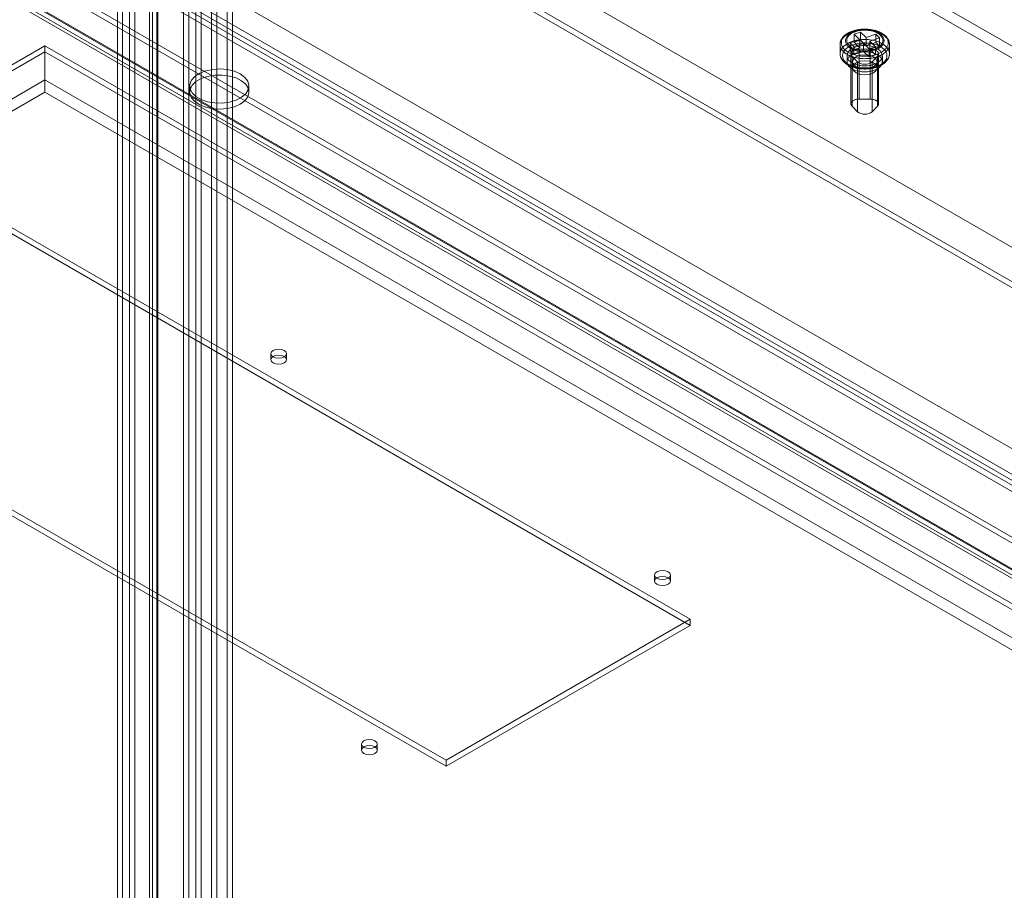
# Model space of a CAD drawing. Units: millimetres. Extents: x 63 to 8538, y 73 to 6060.
# Drawn here: x 4743 to 4942, y 4587 to 4763 of the extents above; entities that cross this region are included whole.
import ezdxf

# ---------------------------------------------------------------- set-up
doc = ezdxf.new("R2010")
doc.units = ezdxf.units.MM
doc.header["$LTSCALE"] = 5

msp = doc.modelspace()

# ---------------------------------------------------------------- linework, layer by layer
at = {"color": 7, "linetype": 'Continuous', "lineweight": 18}
for p, q in [((4762.62, 5042.51), (4762.62, 4480.32)), ((4763.68, 5043.12), (4763.68, 4480.93)), ((4765.09, 5043.12), (4765.09, 4480.93)), ((4766.15, 5042.51), (4766.15, 4480.32)), ((4769.76, 4476.54), (4769.76, 5041.47)), ((4769.15, 5040.39), (4769.15, 4475.89)), ((4769.76, 4475.25), (4769.76, 5039.32)), ((4770.65, 5040.39), (4770.65, 4475.89)), ((4770.83, 4475.92), (4770.83, 5040.85)), ((4770.83, 4475.87), (4770.83, 5039.93)), ((4776.05, 4509.51), (4776.05, 5027.19)), ((4777.11, 4508.9), (4777.11, 5026.58)), ((4778.53, 5026.58), (4778.53, 4508.9)), ((4779.59, 4509.51), (4779.59, 5027.19)), ((4781.71, 5024.74), (4781.71, 4507.06)), ((4782.78, 5024.13), (4782.78, 4506.44)), ((4785.95, 4505.83), (4785.95, 5023.52)), ((4784.89, 5022.91), (4784.89, 4505.22)), ((5453.92, 4463.52), (4747.95, 4871.07)), ((5452.83, 4464.15), (4748.05, 4871.01)), ((5453.92, 4463.52), (4749.08, 4870.42)), ((5452.83, 4461.7), (4747.95, 4868.62)), ((5293.59, 4468), (4624.45, 4854.28)), ((5294.65, 4468.61), (4625.51, 4854.9)), ((4624.03, 4853.55), (5293.16, 4467.27)), ((4624.03, 4852.32), (5293.16, 4466.04)), ((4608.44, 4845.57), (5279.34, 4458.26)), ((4608.44, 4844.34), (5279.34, 4457.04)), ((4622.51, 4843.9), (5264.42, 4473.33)), ((4621.45, 4843.28), (5263.36, 4472.72)), ((4614.63, 4840.06), (5271.04, 4461.12)), ((4618.16, 4839.75), (5269.01, 4464.02)), ((4621.45, 4836.83), (5263.36, 4466.27)), ((4622.51, 4837.45), (5264.42, 4466.88)), ((5384.27, 4462.91), (4747.95, 4830.25)), ((5385.33, 4462.29), (4747.95, 4830.25)), ((5385.33, 4455.35), (4747.95, 4823.31)), ((5384.27, 4454.74), (4747.95, 4822.08)), ((5453.92, 4381.86), (4747.95, 4789.41)), ((5452.83, 4382.49), (4747.95, 4789.41)), ((4913.25, 4760.77), (4911.96, 4760.34)), ((4911.96, 4760.34), (4913.09, 4759.21)), ((4911.96, 4758.7), (4911.96, 4760.34)), ((4914.39, 4759.65), (4913.25, 4760.77)), ((4913.25, 4759.14), (4913.25, 4760.77)), ((4916.33, 4760.31), (4914.39, 4759.65)), ((4917.09, 4759.56), (4916.33, 4760.31)), ((4916.33, 4758.67), (4916.33, 4760.31)), ((4747.95, 4757.98), (4498.34, 4613.89)), ((4747.95, 4751.04), (4747.95, 4757.98)), ((5385.33, 4390.03), (4747.95, 4757.98)), ((4909.12, 4758.25), (4909.12, 4756.36)), ((4913.09, 4759.21), (4911.15, 4758.56)), ((4911.15, 4758.56), (4911.91, 4757.81)), ((4911.15, 4756.93), (4911.15, 4758.56)), ((4911.91, 4757.81), (4913.85, 4758.47)), ((4913.25, 4759.14), (4911.96, 4758.7)), ((4911.96, 4758.7), (4913.09, 4757.58)), ((4913.09, 4757.58), (4913.09, 4759.21)), ((4914.39, 4758.02), (4913.25, 4759.14)), ((4913.85, 4758.47), (4914.98, 4757.34)), ((4913.85, 4758.47), (4913.85, 4756.83)), ((4914.39, 4759.65), (4914.39, 4758.02)), ((4916.33, 4758.67), (4914.39, 4758.02)), ((4915.14, 4758.9), (4917.09, 4759.56)), ((4915.14, 4757.27), (4915.14, 4758.9)), ((4916.28, 4757.78), (4915.14, 4758.9)), ((4915.14, 4757.27), (4917.09, 4757.92)), ((4917.09, 4757.92), (4916.33, 4758.67)), ((4917.09, 4757.92), (4917.09, 4759.56)), ((4919.12, 4756.36), (4919.12, 4758.25)), ((4747.95, 4756.76), (4499.4, 4613.28)), ((5384.27, 4389.42), (4747.95, 4756.76)), ((4747.95, 4748.59), (4747.95, 4756.76)), ((4910.52, 4755.96), (4910.52, 4754.73)), ((4913.09, 4757.58), (4911.15, 4756.93)), ((4911.15, 4756.93), (4911.91, 4756.18)), ((4911.32, 4756.32), (4911.32, 4746.19)), ((4911.91, 4756.18), (4911.91, 4757.81)), ((4911.91, 4756.18), (4913.85, 4756.83)), ((4913.01, 4757.3), (4915.2, 4757.31)), ((4913.01, 4747.17), (4913.01, 4757.3)), ((4913.85, 4756.83), (4914.98, 4755.71)), ((4914.98, 4757.34), (4916.28, 4757.78)), ((4914.98, 4755.71), (4914.98, 4757.34)), ((4914.98, 4755.71), (4916.28, 4756.15)), ((4916.28, 4756.15), (4915.14, 4757.27)), ((4915.2, 4747.18), (4915.2, 4757.31)), ((4916.28, 4756.15), (4916.28, 4757.78)), ((4916.91, 4746.2), (4916.91, 4756.32)), ((4917.72, 4754.73), (4917.72, 4755.96)), ((4912.66, 4754.73), (4911.55, 4755.82)), ((4911.55, 4745.7), (4911.55, 4755.82)), ((4911.62, 4754.73), (4911.62, 4753.51)), ((4912.66, 4744.6), (4912.66, 4754.73)), ((4916.69, 4755.84), (4915.6, 4754.74)), ((4915.6, 4744.61), (4915.6, 4754.74)), ((4916.62, 4753.51), (4916.62, 4754.73)), ((4916.69, 4745.71), (4916.69, 4755.84)), ((4747.95, 4751.04), (4498.34, 4606.95)), ((5385.33, 4383.09), (4747.95, 4751.04)), ((4747.95, 4748.59), (4499.4, 4605.11)), ((5384.27, 4381.25), (4747.95, 4748.59)), ((4777.3, 4749.82), (4777.3, 4748.59)), ((4789.3, 4748.59), (4789.3, 4749.82)), ((4913.01, 4747.17), (4915.2, 4747.18)), ((4912.66, 4744.6), (4911.55, 4745.7)), ((4916.69, 4745.71), (4915.6, 4744.61)), ((4878.76, 4641.66), (4701.99, 4743.71)), ((4701.99, 4742.48), (4878.76, 4640.43)), ((4652.49, 4715.13), (4829.26, 4613.08)), ((4829.26, 4611.86), (4652.49, 4713.91)), ((4793.72, 4695.54), (4793.72, 4694.32)), ((4796.92, 4694.32), (4796.92, 4695.54)), ((4871.51, 4650.64), (4871.51, 4649.41)), ((4874.71, 4649.41), (4874.71, 4650.64)), ((4829.26, 4613.08), (4878.76, 4641.66)), ((4878.76, 4640.43), (4829.26, 4611.86)), ((4878.76, 4641.66), (4878.76, 4640.43)), ((4812.11, 4616.35), (4812.11, 4615.12)), ((4815.31, 4615.12), (4815.31, 4616.35)), ((4829.26, 4613.08), (4829.26, 4611.86))]:
    msp.add_line(p, q, dxfattribs=at)
at = {"color": 7, "linetype": 'Continuous', "lineweight": 18, "flags": 128}
for points in [[(4916.64, 4755.76), (4916.4, 4755.68), (4916.15, 4755.61), (4915.9, 4755.55), (4915.64, 4755.5), (4915.38, 4755.46), (4915.12, 4755.42), (4914.85, 4755.4), (4914.58, 4755.38), (4914.3, 4755.37), (4914.03, 4755.36), (4913.76, 4755.37), (4913.48, 4755.39), (4913.22, 4755.41), (4912.95, 4755.44), (4912.68, 4755.49), (4912.42, 4755.53), (4912.17, 4755.59), (4911.92, 4755.66), (4911.68, 4755.73), (4911.44, 4755.81), (4911.22, 4755.9), (4911, 4755.99), (4910.79, 4756.1), (4910.59, 4756.2), (4910.4, 4756.32), (4910.23, 4756.44), (4910.06, 4756.56), (4909.91, 4756.69), (4909.77, 4756.83), (4909.64, 4756.97), (4909.52, 4757.11), (4909.42, 4757.26), (4909.34, 4757.41), (4909.26, 4757.56), (4909.2, 4757.71), (4909.16, 4757.87), (4909.13, 4758.03), (4909.12, 4758.18), (4909.12, 4758.34), (4909.14, 4758.5), (4909.17, 4758.66), (4909.21, 4758.81), (4909.27, 4758.96), (4909.35, 4759.12), (4909.44, 4759.27), (4909.54, 4759.41), (4909.66, 4759.55), (4909.79, 4759.69), (4909.93, 4759.83), (4910.08, 4759.96), (4910.25, 4760.08), (4910.43, 4760.2), (4910.62, 4760.31), (4910.82, 4760.42), (4911.03, 4760.52), (4911.25, 4760.62), (4911.48, 4760.7), (4911.71, 4760.78), (4911.96, 4760.85), (4912.21, 4760.92), (4912.46, 4760.97), (4912.72, 4761.02), (4912.99, 4761.06), (4913.25, 4761.09), (4913.52, 4761.12), (4913.8, 4761.13), (4914.07, 4761.14), (4914.34, 4761.13), (4914.61, 4761.12), (4914.89, 4761.1), (4915.15, 4761.07), (4915.42, 4761.04), (4915.68, 4760.99), (4915.94, 4760.94), (4916.19, 4760.88), (4916.44, 4760.81), (4916.67, 4760.73), (4916.9, 4760.65), (4917.13, 4760.56), (4917.34, 4760.46), (4917.54, 4760.35), (4917.74, 4760.24), (4917.92, 4760.12), (4918.09, 4760), (4918.25, 4759.87), (4918.4, 4759.74), (4918.53, 4759.6), (4918.66, 4759.46), (4918.76, 4759.32), (4918.86, 4759.17), (4918.94, 4759.02), (4919, 4758.87), (4919.05, 4758.71), (4919.09, 4758.55), (4919.11, 4758.4), (4919.12, 4758.24), (4919.11, 4758.08), (4919.09, 4757.92), (4919.05, 4757.77), (4918.99, 4757.61), (4918.93, 4757.46), (4918.84, 4757.31), (4918.75, 4757.16), (4918.64, 4757.02), (4918.52, 4756.88), (4918.38, 4756.74), (4918.23, 4756.61), (4918.07, 4756.48), (4917.9, 4756.36), (4917.71, 4756.24), (4917.52, 4756.13), (4917.31, 4756.03), (4917.1, 4755.93), (4916.87, 4755.84), (4916.64, 4755.76)], [(4911.72, 4760.97), (4911.5, 4760.89), (4911.28, 4760.8), (4911.07, 4760.71), (4910.88, 4760.61), (4910.69, 4760.5), (4910.51, 4760.39), (4910.34, 4760.27), (4910.19, 4760.15), (4910.05, 4760.02), (4909.92, 4759.89), (4909.8, 4759.75), (4909.7, 4759.61), (4909.61, 4759.46), (4909.53, 4759.32), (4909.47, 4759.17), (4909.42, 4759.02), (4909.39, 4758.87), (4909.37, 4758.72), (4909.37, 4758.56), (4909.38, 4758.41), (4909.4, 4758.26), (4909.45, 4758.11), (4909.5, 4757.96), (4909.57, 4757.81), (4909.65, 4757.67), (4909.75, 4757.53), (4909.86, 4757.39), (4909.98, 4757.25), (4910.12, 4757.12), (4910.27, 4757), (4910.43, 4756.88), (4910.6, 4756.76), (4910.78, 4756.65), (4910.98, 4756.55), (4911.18, 4756.45), (4911.39, 4756.36), (4911.61, 4756.27), (4911.84, 4756.2), (4912.08, 4756.13), (4912.32, 4756.07), (4912.56, 4756.01), (4912.82, 4755.97), (4913.07, 4755.93), (4913.33, 4755.9), (4913.59, 4755.88), (4913.86, 4755.87), (4914.12, 4755.86), (4914.38, 4755.87), (4914.65, 4755.88), (4914.91, 4755.9), (4915.17, 4755.93), (4915.42, 4755.97), (4915.68, 4756.01), (4915.92, 4756.07), (4916.16, 4756.13), (4916.4, 4756.2), (4916.63, 4756.28), (4916.85, 4756.36), (4917.06, 4756.45), (4917.26, 4756.55), (4917.45, 4756.65), (4917.64, 4756.76), (4917.81, 4756.88), (4917.97, 4757), (4918.12, 4757.13), (4918.25, 4757.26), (4918.38, 4757.39), (4918.49, 4757.53), (4918.58, 4757.67), (4918.67, 4757.82), (4918.74, 4757.96), (4918.79, 4758.11), (4918.83, 4758.26), (4918.86, 4758.42), (4918.87, 4758.57), (4918.86, 4758.72), (4918.84, 4758.87), (4918.81, 4759.02), (4918.76, 4759.17), (4918.7, 4759.32), (4918.63, 4759.47), (4918.54, 4759.61), (4918.43, 4759.75), (4918.32, 4759.89), (4918.18, 4760.02), (4918.04, 4760.15), (4917.89, 4760.27), (4917.72, 4760.39), (4917.54, 4760.5), (4917.36, 4760.61), (4917.16, 4760.71), (4916.95, 4760.81), (4916.73, 4760.89), (4916.51, 4760.97), (4916.28, 4761.05), (4916.04, 4761.11), (4915.79, 4761.17), (4915.55, 4761.22), (4915.29, 4761.26), (4915.03, 4761.3), (4914.77, 4761.32), (4914.51, 4761.34), (4914.25, 4761.35), (4913.98, 4761.35), (4913.72, 4761.34), (4913.46, 4761.32), (4913.2, 4761.29), (4912.94, 4761.26), (4912.68, 4761.22), (4912.44, 4761.17), (4912.19, 4761.11), (4911.95, 4761.05), (4911.72, 4760.97)], [(4916.09, 4757.06), (4915.88, 4756.99), (4915.66, 4756.93), (4915.43, 4756.88), (4915.21, 4756.84), (4914.97, 4756.8), (4914.74, 4756.78), (4914.5, 4756.76), (4914.26, 4756.75), (4914.02, 4756.75), (4913.78, 4756.76), (4913.54, 4756.77), (4913.3, 4756.8), (4913.07, 4756.83), (4912.84, 4756.87), (4912.61, 4756.92), (4912.4, 4756.98), (4912.18, 4757.05), (4911.98, 4757.12), (4911.78, 4757.2), (4911.59, 4757.28), (4911.41, 4757.38), (4911.25, 4757.48), (4911.09, 4757.58), (4910.94, 4757.69), (4910.81, 4757.81), (4910.69, 4757.93), (4910.58, 4758.05), (4910.48, 4758.18), (4910.4, 4758.31), (4910.34, 4758.44), (4910.28, 4758.58), (4910.25, 4758.71), (4910.22, 4758.85), (4910.21, 4758.99), (4910.22, 4759.13), (4910.24, 4759.27), (4910.28, 4759.41), (4910.33, 4759.54), (4910.39, 4759.68), (4910.47, 4759.81), (4910.56, 4759.93), (4910.67, 4760.06), (4910.79, 4760.18), (4910.92, 4760.3), (4911.06, 4760.41), (4911.22, 4760.51), (4911.39, 4760.61), (4911.56, 4760.71), (4911.75, 4760.79), (4911.94, 4760.88), (4912.15, 4760.95), (4912.36, 4761.02), (4912.58, 4761.07), (4912.8, 4761.12), (4913.03, 4761.17), (4913.26, 4761.2), (4913.5, 4761.23), (4913.74, 4761.25), (4913.98, 4761.26), (4914.22, 4761.26), (4914.46, 4761.25), (4914.7, 4761.23), (4914.93, 4761.21), (4915.17, 4761.17), (4915.4, 4761.13), (4915.62, 4761.08), (4915.84, 4761.03), (4916.05, 4760.96), (4916.26, 4760.89), (4916.45, 4760.81), (4916.64, 4760.72), (4916.82, 4760.63), (4916.99, 4760.53), (4917.15, 4760.43), (4917.29, 4760.32), (4917.43, 4760.2), (4917.55, 4760.08), (4917.66, 4759.96), (4917.75, 4759.83), (4917.83, 4759.7), (4917.9, 4759.56), (4917.95, 4759.43), (4917.99, 4759.29), (4918.01, 4759.15), (4918.02, 4759.02), (4918.01, 4758.88), (4917.99, 4758.74), (4917.96, 4758.6), (4917.91, 4758.47), (4917.84, 4758.33), (4917.76, 4758.2), (4917.67, 4758.07), (4917.57, 4757.95), (4917.45, 4757.83), (4917.32, 4757.71), (4917.17, 4757.6), (4917.02, 4757.49), (4916.85, 4757.39), (4916.67, 4757.3), (4916.49, 4757.21), (4916.29, 4757.13), (4916.09, 4757.06)], [(4915.96, 4757.24), (4916.16, 4757.31), (4916.35, 4757.39), (4916.52, 4757.47), (4916.69, 4757.56), (4916.85, 4757.66), (4917, 4757.76), (4917.14, 4757.87), (4917.26, 4757.98), (4917.37, 4758.1), (4917.47, 4758.22), (4917.56, 4758.35), (4917.63, 4758.47), (4917.69, 4758.6), (4917.73, 4758.74), (4917.76, 4758.87), (4917.77, 4759), (4917.77, 4759.14), (4917.75, 4759.27), (4917.72, 4759.4), (4917.68, 4759.53), (4917.62, 4759.66), (4917.54, 4759.79), (4917.46, 4759.91), (4917.36, 4760.03), (4917.24, 4760.15), (4917.12, 4760.26), (4916.98, 4760.37), (4916.83, 4760.47), (4916.67, 4760.57), (4916.5, 4760.66), (4916.31, 4760.74), (4916.13, 4760.82), (4915.93, 4760.89), (4915.72, 4760.95), (4915.51, 4761.01), (4915.29, 4761.05), (4915.07, 4761.09), (4914.85, 4761.12), (4914.62, 4761.15), (4914.39, 4761.16), (4914.16, 4761.17), (4913.92, 4761.16), (4913.69, 4761.15), (4913.46, 4761.13), (4913.24, 4761.11), (4913.01, 4761.07), (4912.8, 4761.02), (4912.58, 4760.97), (4912.38, 4760.91), (4912.18, 4760.84), (4911.98, 4760.77), (4911.8, 4760.69), (4911.62, 4760.6), (4911.46, 4760.51), (4911.31, 4760.41), (4911.16, 4760.3), (4911.03, 4760.19), (4910.92, 4760.07), (4910.81, 4759.95), (4910.72, 4759.83), (4910.64, 4759.71), (4910.58, 4759.58), (4910.53, 4759.45), (4910.49, 4759.31), (4910.47, 4759.18), (4910.46, 4759.05), (4910.47, 4758.91), (4910.5, 4758.78), (4910.53, 4758.65), (4910.59, 4758.52), (4910.65, 4758.39), (4910.73, 4758.26), (4910.83, 4758.14), (4910.93, 4758.02), (4911.05, 4757.91), (4911.19, 4757.8), (4911.33, 4757.69), (4911.49, 4757.59), (4911.65, 4757.5), (4911.83, 4757.41), (4912.01, 4757.33), (4912.21, 4757.26), (4912.41, 4757.19), (4912.62, 4757.14), (4912.83, 4757.08), (4913.05, 4757.04), (4913.27, 4757.01), (4913.5, 4756.98), (4913.73, 4756.96), (4913.96, 4756.95), (4914.19, 4756.95), (4914.43, 4756.96), (4914.66, 4756.97), (4914.88, 4757), (4915.11, 4757.03), (4915.33, 4757.07), (4915.55, 4757.12), (4915.76, 4757.17), (4915.96, 4757.24)], [(4916.64, 4753.87), (4916.87, 4753.95), (4917.1, 4754.05), (4917.31, 4754.14), (4917.52, 4754.25), (4917.71, 4754.36), (4917.9, 4754.47), (4918.07, 4754.59), (4918.23, 4754.72), (4918.38, 4754.85), (4918.52, 4754.99), (4918.64, 4755.13), (4918.75, 4755.28), (4918.84, 4755.42), (4918.93, 4755.57), (4918.99, 4755.73), (4919.05, 4755.88), (4919.09, 4756.04), (4919.11, 4756.19), (4919.12, 4756.35), (4919.11, 4756.51), (4919.09, 4756.67), (4919.05, 4756.82), (4919, 4756.98), (4918.94, 4757.13), (4918.86, 4757.28), (4918.76, 4757.43), (4918.66, 4757.58), (4918.53, 4757.72), (4918.4, 4757.85), (4918.25, 4757.99), (4918.09, 4758.11), (4917.92, 4758.24), (4917.74, 4758.35), (4917.54, 4758.47), (4917.34, 4758.57), (4917.13, 4758.67), (4916.9, 4758.76), (4916.67, 4758.84), (4916.44, 4758.92), (4916.19, 4758.99), (4915.94, 4759.05), (4915.68, 4759.11), (4915.42, 4759.15), (4915.15, 4759.19), (4914.89, 4759.22), (4914.61, 4759.24), (4914.34, 4759.25), (4914.07, 4759.25), (4913.8, 4759.24), (4913.52, 4759.23), (4913.25, 4759.21), (4912.99, 4759.18), (4912.72, 4759.14), (4912.46, 4759.09), (4912.21, 4759.03), (4911.96, 4758.97), (4911.71, 4758.89), (4911.48, 4758.82), (4911.25, 4758.73), (4911.03, 4758.63), (4910.82, 4758.53), (4910.62, 4758.43), (4910.43, 4758.31), (4910.25, 4758.19), (4910.08, 4758.07), (4909.93, 4757.94), (4909.79, 4757.81), (4909.66, 4757.67), (4909.54, 4757.52), (4909.44, 4757.38), (4909.35, 4757.23), (4909.27, 4757.08), (4909.21, 4756.92), (4909.17, 4756.77), (4909.14, 4756.61), (4909.12, 4756.45), (4909.12, 4756.3), (4909.13, 4756.14), (4909.16, 4755.98), (4909.2, 4755.83), (4909.26, 4755.67), (4909.34, 4755.52), (4909.42, 4755.37), (4909.52, 4755.22), (4909.64, 4755.08), (4909.77, 4754.94), (4909.91, 4754.81), (4910.06, 4754.68), (4910.23, 4754.55), (4910.4, 4754.43), (4910.59, 4754.32), (4910.79, 4754.21), (4911, 4754.11), (4911.22, 4754.01), (4911.44, 4753.92), (4911.68, 4753.84), (4911.92, 4753.77), (4912.17, 4753.71), (4912.42, 4753.65), (4912.68, 4753.6), (4912.95, 4753.56), (4913.22, 4753.52), (4913.48, 4753.5), (4913.76, 4753.48), (4914.03, 4753.48), (4914.3, 4753.48), (4914.58, 4753.49), (4914.85, 4753.51), (4915.12, 4753.54), (4915.38, 4753.57), (4915.64, 4753.62), (4915.9, 4753.67), (4916.15, 4753.73), (4916.4, 4753.8), (4916.64, 4753.87)], [(4916.39, 4753.71), (4916.16, 4753.64), (4915.93, 4753.58), (4915.69, 4753.52), (4915.45, 4753.47), (4915.2, 4753.43), (4914.95, 4753.4), (4914.7, 4753.38), (4914.44, 4753.36), (4914.18, 4753.36), (4913.93, 4753.36), (4913.67, 4753.37), (4913.42, 4753.39), (4913.16, 4753.42), (4912.91, 4753.45), (4912.67, 4753.5), (4912.43, 4753.55), (4912.19, 4753.61), (4911.96, 4753.67), (4911.74, 4753.75), (4911.53, 4753.83), (4911.32, 4753.92), (4911.12, 4754.02), (4910.94, 4754.12), (4910.76, 4754.23), (4910.59, 4754.34), (4910.44, 4754.46), (4910.3, 4754.58), (4910.17, 4754.71), (4910.05, 4754.84), (4909.95, 4754.98), (4909.86, 4755.12), (4909.78, 4755.26), (4909.72, 4755.4), (4909.67, 4755.55), (4909.64, 4755.69), (4909.62, 4755.84), (4909.62, 4755.99), (4909.63, 4756.14), (4909.65, 4756.29), (4909.69, 4756.43), (4909.75, 4756.58), (4909.82, 4756.72), (4909.9, 4756.86), (4910, 4757), (4910.11, 4757.13), (4910.23, 4757.26), (4910.37, 4757.39), (4910.51, 4757.51), (4910.67, 4757.63), (4910.84, 4757.74), (4911.03, 4757.84), (4911.22, 4757.94), (4911.42, 4758.03), (4911.63, 4758.12), (4911.85, 4758.2), (4912.07, 4758.27), (4912.3, 4758.33), (4912.54, 4758.39), (4912.79, 4758.44), (4913.03, 4758.48), (4913.28, 4758.51), (4913.54, 4758.53), (4913.79, 4758.55), (4914.05, 4758.55), (4914.31, 4758.55), (4914.56, 4758.54), (4914.82, 4758.52), (4915.07, 4758.49), (4915.32, 4758.46), (4915.57, 4758.41), (4915.81, 4758.36), (4916.04, 4758.3), (4916.27, 4758.24), (4916.49, 4758.16), (4916.71, 4758.08), (4916.91, 4757.99), (4917.11, 4757.89), (4917.3, 4757.79), (4917.47, 4757.69), (4917.64, 4757.57), (4917.79, 4757.45), (4917.94, 4757.33), (4918.07, 4757.2), (4918.18, 4757.07), (4918.29, 4756.93), (4918.38, 4756.79), (4918.45, 4756.65), (4918.51, 4756.51), (4918.56, 4756.36), (4918.59, 4756.22), (4918.61, 4756.07), (4918.62, 4755.92), (4918.61, 4755.77), (4918.58, 4755.62), (4918.54, 4755.48), (4918.49, 4755.33), (4918.42, 4755.19), (4918.33, 4755.05), (4918.24, 4754.91), (4918.13, 4754.78), (4918, 4754.65), (4917.87, 4754.52), (4917.72, 4754.4), (4917.56, 4754.28), (4917.39, 4754.17), (4917.21, 4754.07), (4917.02, 4753.97), (4916.82, 4753.88), (4916.61, 4753.79), (4916.39, 4753.71)], [(4911.57, 4754.49), (4912.48, 4754.1), (4913.55, 4753.9), (4914.68, 4753.9), (4915.75, 4754.1), (4916.66, 4754.49), (4917.33, 4755.01), (4917.67, 4755.63), (4917.67, 4756.28), (4917.33, 4756.9), (4916.66, 4757.42), (4915.75, 4757.81), (4914.68, 4758.01), (4913.55, 4758.01), (4912.48, 4757.81), (4911.57, 4757.42), (4910.91, 4756.9), (4910.56, 4756.28), (4910.56, 4755.63), (4910.91, 4755.01), (4911.57, 4754.49)], [(4911.57, 4753.26), (4912.48, 4752.88), (4913.55, 4752.68), (4914.68, 4752.68), (4915.75, 4752.88), (4916.66, 4753.26), (4917.33, 4753.79), (4917.67, 4754.41), (4917.67, 4755.06), (4917.33, 4755.67), (4916.66, 4756.2), (4915.75, 4756.58), (4914.68, 4756.78), (4913.55, 4756.78), (4912.48, 4756.58), (4911.57, 4756.2), (4910.91, 4755.67), (4910.56, 4755.06), (4910.56, 4754.41), (4910.91, 4753.79), (4911.57, 4753.26)], [(4911.55, 4755.82), (4911.47, 4755.91), (4911.41, 4755.99), (4911.37, 4756.08), (4911.34, 4756.17), (4911.32, 4756.27), (4911.32, 4756.36), (4911.33, 4756.45), (4911.36, 4756.54), (4911.41, 4756.63), (4911.47, 4756.72), (4911.54, 4756.8), (4911.63, 4756.88), (4911.73, 4756.96), (4911.84, 4757.02), (4911.96, 4757.09), (4912.09, 4757.14), (4912.23, 4757.19), (4912.38, 4757.23), (4912.53, 4757.26), (4912.69, 4757.28), (4912.85, 4757.29), (4913.01, 4757.3)], [(4915.89, 4755.75), (4915.07, 4756.06), (4914.12, 4756.17), (4913.16, 4756.06), (4912.35, 4755.75), (4911.81, 4755.28), (4911.62, 4754.73), (4911.81, 4754.18), (4912.35, 4753.71), (4913.16, 4753.4), (4914.12, 4753.29), (4915.07, 4753.4), (4915.89, 4753.71), (4916.43, 4754.18), (4916.62, 4754.73), (4916.43, 4755.28), (4915.89, 4755.75)], [(4915.2, 4757.31), (4915.36, 4757.3), (4915.52, 4757.29), (4915.68, 4757.27), (4915.83, 4757.24), (4915.98, 4757.2), (4916.12, 4757.15), (4916.26, 4757.1), (4916.38, 4757.04), (4916.49, 4756.97), (4916.59, 4756.9), (4916.68, 4756.82), (4916.75, 4756.74), (4916.81, 4756.65), (4916.86, 4756.56), (4916.89, 4756.47), (4916.91, 4756.38), (4916.91, 4756.28), (4916.9, 4756.19), (4916.87, 4756.1), (4916.82, 4756.01), (4916.76, 4755.92), (4916.69, 4755.84)], [(4915.89, 4754.53), (4915.07, 4754.84), (4914.12, 4754.95), (4913.16, 4754.84), (4912.35, 4754.53), (4911.81, 4754.06), (4911.62, 4753.51), (4911.81, 4752.95), (4912.35, 4752.49), (4913.16, 4752.17), (4914.12, 4752.06), (4915.07, 4752.17), (4915.89, 4752.49), (4916.43, 4752.95), (4916.62, 4753.51), (4916.43, 4754.06), (4915.89, 4754.53)], [(4787.55, 4752.27), (4786.36, 4752.8), (4784.98, 4753.15), (4783.49, 4753.28), (4781.99, 4753.2), (4780.58, 4752.91), (4779.33, 4752.42), (4778.34, 4751.77), (4777.66, 4750.99), (4777.33, 4750.15), (4777.38, 4749.28), (4777.8, 4748.44), (4778.56, 4747.7), (4779.63, 4747.08), (4780.92, 4746.64), (4782.36, 4746.4), (4783.87, 4746.37), (4785.34, 4746.56), (4786.68, 4746.95), (4787.8, 4747.53), (4788.65, 4748.25), (4789.16, 4749.06), (4789.3, 4749.93), (4789.06, 4750.79), (4788.47, 4751.58), (4787.55, 4752.27)], [(4787.55, 4746.14), (4786.36, 4745.61), (4784.98, 4745.27), (4783.49, 4745.13), (4781.99, 4745.21), (4780.58, 4745.51), (4779.33, 4746), (4778.34, 4746.65), (4777.66, 4747.42), (4777.33, 4748.27), (4777.38, 4749.14), (4777.8, 4749.97), (4778.56, 4750.72), (4779.63, 4751.33), (4780.92, 4751.77), (4782.36, 4752.02), (4783.87, 4752.04), (4785.34, 4751.85), (4786.68, 4751.46), (4787.8, 4750.88), (4788.65, 4750.17), (4789.16, 4749.35), (4789.3, 4748.49), (4789.06, 4747.63), (4788.47, 4746.83), (4787.55, 4746.14)], [(4911.55, 4745.7), (4911.47, 4745.78), (4911.41, 4745.87), (4911.37, 4745.96), (4911.34, 4746.05), (4911.32, 4746.14), (4911.32, 4746.23), (4911.33, 4746.33), (4911.36, 4746.42), (4911.41, 4746.51), (4911.47, 4746.6), (4911.54, 4746.68), (4911.63, 4746.76), (4911.73, 4746.83), (4911.84, 4746.9), (4911.96, 4746.96), (4912.09, 4747.02), (4912.23, 4747.06), (4912.38, 4747.1), (4912.53, 4747.13), (4912.69, 4747.16), (4912.85, 4747.17), (4913.01, 4747.17)], [(4915.2, 4747.18), (4915.36, 4747.18), (4915.52, 4747.16), (4915.68, 4747.14), (4915.83, 4747.11), (4915.98, 4747.07), (4916.12, 4747.03), (4916.26, 4746.97), (4916.38, 4746.91), (4916.49, 4746.85), (4916.59, 4746.77), (4916.68, 4746.69), (4916.75, 4746.61), (4916.81, 4746.52), (4916.86, 4746.44), (4916.89, 4746.34), (4916.91, 4746.25), (4916.91, 4746.16), (4916.9, 4746.06), (4916.87, 4745.97), (4916.82, 4745.88), (4916.76, 4745.8), (4916.69, 4745.71)], [(4794.19, 4694.89), (4794.71, 4694.69), (4795.32, 4694.62), (4795.94, 4694.69), (4796.45, 4694.89), (4796.8, 4695.19), (4796.92, 4695.54), (4796.8, 4695.89), (4796.45, 4696.19), (4795.94, 4696.39), (4795.32, 4696.46), (4794.71, 4696.39), (4794.19, 4696.19), (4793.85, 4695.89), (4793.72, 4695.54), (4793.85, 4695.19), (4794.19, 4694.89)], [(4796.45, 4694.97), (4796.8, 4694.67), (4796.92, 4694.32), (4796.8, 4693.96), (4796.45, 4693.66), (4795.94, 4693.46), (4795.32, 4693.39), (4794.71, 4693.46), (4794.19, 4693.66), (4793.85, 4693.96), (4793.72, 4694.32), (4793.85, 4694.67), (4794.19, 4694.97), (4794.71, 4695.17), (4795.32, 4695.24), (4795.94, 4695.17), (4796.45, 4694.97)], [(4871.97, 4649.99), (4872.49, 4649.79), (4873.11, 4649.72), (4873.72, 4649.79), (4874.24, 4649.99), (4874.58, 4650.29), (4874.71, 4650.64), (4874.58, 4650.99), (4874.24, 4651.29), (4873.72, 4651.49), (4873.11, 4651.56), (4872.49, 4651.49), (4871.97, 4651.29), (4871.63, 4650.99), (4871.51, 4650.64), (4871.63, 4650.29), (4871.97, 4649.99)], [(4874.24, 4650.07), (4874.58, 4649.77), (4874.71, 4649.41), (4874.58, 4649.06), (4874.24, 4648.76), (4873.72, 4648.56), (4873.11, 4648.49), (4872.49, 4648.56), (4871.97, 4648.76), (4871.63, 4649.06), (4871.51, 4649.41), (4871.63, 4649.77), (4871.97, 4650.07), (4872.49, 4650.27), (4873.11, 4650.34), (4873.72, 4650.27), (4874.24, 4650.07)], [(4812.58, 4615.7), (4813.1, 4615.5), (4813.71, 4615.43), (4814.32, 4615.5), (4814.84, 4615.7), (4815.19, 4616), (4815.31, 4616.35), (4815.19, 4616.7), (4814.84, 4617), (4814.32, 4617.2), (4813.71, 4617.27), (4813.1, 4617.2), (4812.58, 4617), (4812.23, 4616.7), (4812.11, 4616.35), (4812.23, 4616), (4812.58, 4615.7)], [(4812.58, 4614.47), (4812.23, 4614.77), (4812.11, 4615.12), (4812.23, 4615.48), (4812.58, 4615.78), (4813.1, 4615.98), (4813.71, 4616.05), (4814.32, 4615.98), (4814.84, 4615.78), (4815.19, 4615.48), (4815.31, 4615.12), (4815.19, 4614.77), (4814.84, 4614.47), (4814.32, 4614.27), (4813.71, 4614.2), (4813.1, 4614.27), (4812.58, 4614.47)]]:
    msp.add_lwpolyline(points, dxfattribs=at)
at = {"color": 7, "linetype": 'Continuous', "lineweight": 18}
for centre in [(4914.12, 4756.59), (4914.12, 4746.47)]:
    msp.add_arc(centre, 2.37, 231.799, 308.5448, dxfattribs=at)
for points, knots in [([(4919.12, 4758.25), (4919.12, 4758.27), (4919.12, 4758.34), (4919.11, 4758.46), (4919.08, 4758.62), (4919.05, 4758.78), (4919, 4758.94), (4918.94, 4759.1), (4918.86, 4759.25), (4918.77, 4759.41), (4918.67, 4759.55), (4918.56, 4759.7), (4918.43, 4759.84), (4918.29, 4759.98), (4918.14, 4760.11), (4917.98, 4760.24), (4917.81, 4760.36), (4917.63, 4760.48), (4917.44, 4760.58), (4917.24, 4760.69), (4917.03, 4760.78), (4916.82, 4760.87), (4916.59, 4760.95), (4916.37, 4761.03), (4916.13, 4761.09), (4915.89, 4761.15), (4915.65, 4761.2), (4915.4, 4761.25), (4915.15, 4761.28), (4914.9, 4761.31), (4914.64, 4761.33), (4914.39, 4761.35), (4914.13, 4761.35), (4913.87, 4761.35), (4913.62, 4761.33), (4913.36, 4761.32), (4913.11, 4761.29), (4912.86, 4761.25), (4912.61, 4761.21), (4912.37, 4761.16), (4912.13, 4761.1), (4911.89, 4761.03), (4911.66, 4760.96), (4911.44, 4760.88), (4911.22, 4760.79), (4911.02, 4760.7), (4910.81, 4760.59), (4910.62, 4760.49), (4910.44, 4760.37), (4910.27, 4760.25), (4910.1, 4760.12), (4909.95, 4759.99), (4909.81, 4759.85), (4909.68, 4759.7), (4909.56, 4759.55), (4909.46, 4759.4), (4909.37, 4759.24), (4909.29, 4759.09), (4909.23, 4758.92), (4909.18, 4758.76), (4909.15, 4758.6), (4909.12, 4758.44), (4909.12, 4758.32), (4909.12, 4758.25), (4909.12, 4758.24)], [0, 0, 0, 0, 0.004539, 0.019983, 0.035425, 0.050905, 0.066464, 0.082135, 0.097946, 0.113915, 0.130051, 0.14635, 0.162803, 0.179389, 0.196086, 0.212867, 0.229709, 0.24659, 0.263491, 0.280396, 0.297294, 0.314178, 0.331045, 0.347892, 0.36472, 0.381528, 0.398319, 0.415093, 0.431854, 0.448603, 0.465344, 0.482079, 0.49881, 0.515542, 0.532275, 0.549012, 0.565756, 0.582511, 0.599278, 0.616061, 0.632862, 0.649684, 0.666528, 0.683397, 0.700292, 0.717211, 0.734155, 0.75112, 0.768099, 0.785082, 0.802052, 0.818992, 0.835877, 0.852681, 0.869376, 0.885935, 0.902335, 0.918562, 0.934609, 0.950485, 0.966206, 0.981801, 0.997304, 1, 1, 1, 1]), ([(4909.12, 4756.36), (4909.12, 4756.31), (4909.12, 4756.21), (4909.14, 4756.06), (4909.17, 4755.9), (4909.21, 4755.74), (4909.27, 4755.58), (4909.34, 4755.43), (4909.42, 4755.27), (4909.52, 4755.12), (4909.63, 4754.98), (4909.75, 4754.83), (4909.88, 4754.69), (4910.03, 4754.56), (4910.18, 4754.43), (4910.35, 4754.31), (4910.53, 4754.19), (4910.71, 4754.08), (4910.91, 4753.97), (4911.11, 4753.87), (4911.32, 4753.78), (4911.54, 4753.7), (4911.77, 4753.62), (4912, 4753.55), (4912.24, 4753.49), (4912.48, 4753.43), (4912.73, 4753.38), (4912.98, 4753.34), (4913.23, 4753.31), (4913.48, 4753.29), (4913.74, 4753.27), (4913.99, 4753.27), (4914.25, 4753.27), (4914.51, 4753.27), (4914.76, 4753.29), (4915.02, 4753.31), (4915.27, 4753.35), (4915.52, 4753.39), (4915.76, 4753.43), (4916.01, 4753.49), (4916.24, 4753.55), (4916.42, 4753.61), (4916.52, 4753.64), (4916.55, 4753.65)], [0, 0, 0, 0, 0.019244, 0.042487, 0.06576, 0.089126, 0.112641, 0.13635, 0.160287, 0.184471, 0.208906, 0.233579, 0.258468, 0.283538, 0.308752, 0.334073, 0.359466, 0.3849, 0.410351, 0.435797, 0.461226, 0.486631, 0.512007, 0.537354, 0.562672, 0.587961, 0.613225, 0.638467, 0.66369, 0.688899, 0.714097, 0.739287, 0.764476, 0.789666, 0.814861, 0.840065, 0.865282, 0.890516, 0.915772, 0.941054, 0.966365, 0.99171, 1, 1, 1, 1]), ([(4916.55, 4753.65), (4916.59, 4753.66), (4916.7, 4753.7), (4916.89, 4753.77), (4917.1, 4753.86), (4917.31, 4753.96), (4917.5, 4754.07), (4917.69, 4754.18), (4917.87, 4754.3), (4918.04, 4754.42), (4918.2, 4754.55), (4918.35, 4754.69), (4918.48, 4754.83), (4918.61, 4754.98), (4918.72, 4755.13), (4918.82, 4755.28), (4918.9, 4755.44), (4918.97, 4755.6), (4919.03, 4755.76), (4919.07, 4755.92), (4919.1, 4756.09), (4919.12, 4756.23), (4919.12, 4756.33), (4919.12, 4756.36)], [0, 0, 0, 0, 0.026773, 0.077229, 0.12776, 0.178366, 0.22904, 0.279769, 0.330532, 0.381285, 0.431979, 0.482551, 0.532929, 0.583028, 0.632766, 0.682065, 0.730867, 0.779138, 0.82688, 0.874127, 0.920945, 0.967428, 1, 1, 1, 1])]:
    msp.add_open_spline(points, degree=3, knots=knots, dxfattribs=at)

doc.saveas('drawing.dxf')
